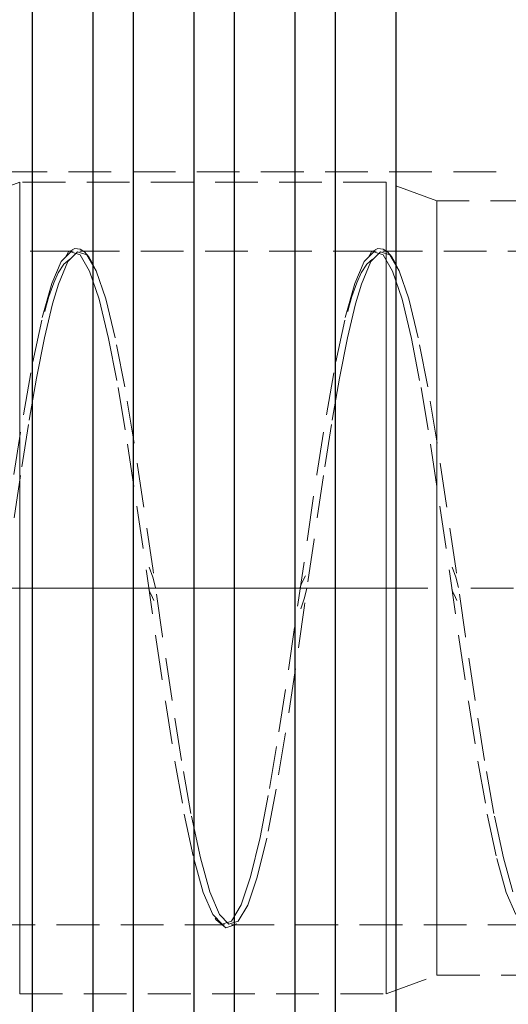
# Model space of a CAD drawing. Extents: x 13 to 827, y 18 to 576.
# Drawn here: x 555 to 596, y 308 to 391 of the extents above; entities that cross this region are included whole.
import ezdxf

# ---------------------------------------------------------------- set-up
doc = ezdxf.new("R2010")
doc.units = 0
doc.header["$MEASUREMENT"] = 0
for name, pattern in [('AI-Linetype-0', [54, 43.200001, -3.6, 3.6, -3.6]), ('AI-Linetype-134', [5.4, 3.6, -1.8]), ('AI-Linetype-135', [5.4, 3.6, -1.8]), ('AI-Linetype-136', [5.4, 3.6, -1.8]), ('AI-Linetype-143', [5.4, 3.6, -1.8]), ('AI-Linetype-144', [5.4, 3.6, -1.8]), ('AI-Linetype-167', [5.4, 3.6, -1.8]), ('AI-Linetype-204', [5.4, 3.6, -1.8]), ('AI-Linetype-205', [5.4, 3.6, -1.8]), ('AI-Linetype-206', [5.4, 3.6, -1.8]), ('AI-Linetype-207', [5.4, 3.6, -1.8]), ('AI-Linetype-208', [5.4, 3.6, -1.8]), ('AI-Linetype-212', [5.4, 3.6, -1.8]), ('AI-Linetype-213', [5.4, 3.6, -1.8]), ('AI-Linetype-218', [5.4, 3.6, -1.8]), ('AI-Linetype-219', [5.4, 3.6, -1.8]), ('AI-Linetype-221', [5.4, 3.6, -1.8]), ('AI-Linetype-224', [5.4, 3.6, -1.8]), ('AI-Linetype-227', [5.4, 3.6, -1.8]), ('AI-Linetype-229', [5.4, 3.6, -1.8]), ('AI-Linetype-230', [5.4, 3.6, -1.8]), ('AI-Linetype-233', [5.4, 3.6, -1.8]), ('AI-Linetype-234', [5.4, 3.6, -1.8]), ('AI-Linetype-235', [5.4, 3.6, -1.8]), ('AI-Linetype-236', [5.4, 3.6, -1.8]), ('AI-Linetype-245', [5.4, 3.6, -1.8]), ('AI-Linetype-246', [5.4, 3.6, -1.8]), ('AI-Linetype-247', [5.4, 3.6, -1.8]), ('AI-Linetype-251', [5.4, 3.6, -1.8]), ('AI-Linetype-252', [5.4, 3.6, -1.8])]:
    doc.linetypes.add(name, pattern=pattern)
doc.layers.add('Ebene 1', color=7, linetype='Continuous', lineweight=0)

msp = doc.modelspace()

# ---------------------------------------------------------------- linework, layer by layer
at = {"layer": 'Ebene 1', "color": 18, "linetype": 'AI-Linetype-167', "lineweight": 18, "true_color": 0x000000}
msp.add_line((621.869, 378.327), (522.656, 378.327), dxfattribs=at)
at = {"layer": 'Ebene 1', "color": 18, "linetype": 'AI-Linetype-208', "lineweight": 18, "true_color": 0x000000}
msp.add_line((554.755, 377.434), (550.472, 375.875), dxfattribs=at)
at = {"layer": 'Ebene 1', "color": 18, "linetype": 'AI-Linetype-205', "lineweight": 18, "true_color": 0x000000}
msp.add_line((585.604, 377.434), (554.755, 377.434), dxfattribs=at)
at = {"layer": 'Ebene 1', "color": 18, "linetype": 'AI-Linetype-207', "lineweight": 18, "true_color": 0x000000}
msp.add_line((589.887, 375.875), (585.603, 377.434), dxfattribs=at)
at = {"layer": 'Ebene 1', "color": 18, "linetype": 'AI-Linetype-213', "lineweight": 18, "true_color": 0x000000}
msp.add_line((619.601, 375.875), (589.887, 375.875), dxfattribs=at)
at = {"layer": 'Ebene 1', "color": 18, "linetype": 'AI-Linetype-245', "lineweight": 18, "true_color": 0x000000}
msp.add_line((559.247, 371.623), (504.231, 371.623), dxfattribs=at)
at = {"layer": 'Ebene 1', "color": 18, "linetype": 'AI-Linetype-246', "lineweight": 18, "true_color": 0x000000}
msp.add_line((584.759, 371.623), (559.82, 371.623), dxfattribs=at)
at = {"layer": 'Ebene 1', "color": 18, "linetype": 'AI-Linetype-247', "lineweight": 18, "true_color": 0x000000}
msp.add_line((610.271, 371.623), (585.332, 371.623), dxfattribs=at)
at = {"layer": 'Ebene 1', "color": 18, "linetype": 'AI-Linetype-0', "lineweight": 18, "true_color": 0x000000}
msp.add_line((643.129, 343.276), (241.176, 343.276), dxfattribs=at)
at = {"layer": 'Ebene 1', "color": 18, "linetype": 'AI-Linetype-252', "lineweight": 18, "true_color": 0x000000}
msp.add_line((547.064, 314.93), (572.003, 314.93), dxfattribs=at)
at = {"layer": 'Ebene 1', "color": 18, "linetype": 'AI-Linetype-251', "lineweight": 18, "true_color": 0x000000}
msp.add_line((572.576, 314.93), (597.515, 314.93), dxfattribs=at)
at = {"layer": 'Ebene 1', "color": 18, "linetype": 'AI-Linetype-206', "lineweight": 18, "true_color": 0x000000}
msp.add_line((585.604, 309.119), (589.888, 310.678), dxfattribs=at)
at = {"layer": 'Ebene 1', "color": 18, "linetype": 'AI-Linetype-212', "lineweight": 18, "true_color": 0x000000}
msp.add_line((589.887, 310.678), (619.601, 310.678), dxfattribs=at)
at = {"layer": 'Ebene 1', "color": 18, "linetype": 'AI-Linetype-204', "lineweight": 18, "true_color": 0x000000}
msp.add_line((554.755, 309.119), (585.604, 309.119), dxfattribs=at)
at = {"layer": 'Ebene 1', "color": 18, "linetype": 'AI-Linetype-135', "lineweight": 18, "true_color": 0x000000}
msp.add_lwpolyline([(554.755, 354.963), (554.755, 357.917), (554.755, 360.743), (554.755, 363.415), (554.755, 365.91), (554.755, 368.206), (554.755, 370.283), (554.755, 372.123), (554.755, 373.709), (554.755, 375.028), (554.755, 376.068), (554.755, 376.819), (554.755, 377.276), (554.755, 377.434), (554.755, 377.292), (554.755, 376.851), (554.755, 376.115), (554.755, 375.09), (554.755, 373.786), (554.755, 372.213), (554.755, 370.387), (554.755, 368.322), (554.755, 366.037), (554.755, 363.552), (554.755, 360.889), (554.755, 358.07), (554.755, 355.123), (554.755, 352.07), (554.755, 348.941), (554.755, 345.762), (554.755, 342.561), (554.755, 339.366), (554.755, 336.206), (554.755, 333.108), (554.755, 330.099), (554.755, 327.206), (554.755, 324.454), (554.755, 321.868), (554.755, 319.469), (554.755, 317.28), (554.755, 315.32), (554.755, 313.605), (554.755, 312.151), (554.755, 310.97), (554.755, 310.073), (554.755, 309.469), (554.755, 309.161), (554.755, 309.119), (554.755, 309.153), (554.755, 309.445), (554.755, 310.034), (554.755, 310.915), (554.755, 312.081), (554.755, 313.521), (554.755, 315.222), (554.755, 317.17), (554.755, 319.348), (554.755, 321.735), (554.755, 324.312), (554.755, 327.056), (554.755, 329.942), (554.755, 332.946), (554.755, 336.04), (554.755, 339.197), (554.755, 342.391), (554.755, 345.592), (554.755, 348.773), (554.755, 351.906), (554.755, 354.963)], dxfattribs=at)
at = {"layer": 'Ebene 1', "color": 18, "linetype": 'AI-Linetype-134', "lineweight": 18, "true_color": 0x000000}
msp.add_lwpolyline([(585.604, 354.963), (585.604, 357.917), (585.604, 360.743), (585.604, 363.415), (585.604, 365.91), (585.604, 368.206), (585.604, 370.283), (585.604, 372.123), (585.604, 373.709), (585.604, 375.028), (585.604, 376.068), (585.604, 376.819), (585.604, 377.276), (585.604, 377.434), (585.604, 377.292), (585.604, 376.851), (585.604, 376.115), (585.604, 375.09), (585.604, 373.786), (585.604, 372.213), (585.604, 370.387), (585.604, 368.322), (585.604, 366.037), (585.604, 363.552), (585.604, 360.889), (585.604, 358.07), (585.604, 355.123), (585.604, 352.07), (585.604, 348.941), (585.604, 345.762), (585.604, 342.561), (585.604, 339.366), (585.604, 336.206), (585.604, 333.108), (585.604, 330.099), (585.604, 327.206), (585.604, 324.454), (585.604, 321.868), (585.604, 319.469), (585.604, 317.28), (585.604, 315.32), (585.604, 313.605), (585.604, 312.151), (585.604, 310.97), (585.604, 310.073), (585.604, 309.469), (585.604, 309.161), (585.604, 309.119), (585.604, 309.153), (585.604, 309.445), (585.604, 310.034), (585.604, 310.915), (585.604, 312.081), (585.604, 313.521), (585.604, 315.222), (585.604, 317.17), (585.604, 319.348), (585.604, 321.735), (585.604, 324.312), (585.604, 327.056), (585.604, 329.942), (585.604, 332.946), (585.604, 336.04), (585.604, 339.197), (585.604, 342.391), (585.604, 345.592), (585.604, 348.773), (585.604, 351.906), (585.604, 354.963)], dxfattribs=at)
at = {"layer": 'Ebene 1', "color": 18, "linetype": 'AI-Linetype-136', "lineweight": 18, "true_color": 0x000000}
msp.add_lwpolyline([(589.887, 354.341), (589.887, 357.249), (589.887, 360.026), (589.887, 362.647), (589.887, 365.087), (589.887, 367.324), (589.887, 369.335), (589.887, 371.104), (589.887, 372.613), (589.887, 373.848), (589.887, 374.797), (589.887, 375.452), (589.887, 375.807), (589.887, 375.875), (589.887, 375.858), (589.887, 375.605), (589.887, 375.05), (589.887, 374.198), (589.887, 373.058), (589.887, 371.639), (589.887, 369.956), (589.887, 368.024), (589.887, 365.86), (589.887, 363.486), (589.887, 360.923), (589.887, 358.195), (589.887, 355.328), (589.887, 352.349), (589.887, 349.284), (589.887, 346.164), (589.887, 343.017), (589.887, 339.872), (589.887, 336.759), (589.887, 333.706), (589.887, 330.743), (589.887, 327.898), (589.887, 325.195), (589.887, 322.662), (589.887, 320.321), (589.887, 318.194), (589.887, 316.302), (589.887, 314.661), (589.887, 313.288), (589.887, 312.194), (589.887, 311.391), (589.887, 310.885), (589.887, 310.682), (589.887, 310.678), (589.887, 310.784), (589.887, 311.188), (589.887, 311.892), (589.887, 312.89), (589.887, 314.171), (589.887, 315.723), (589.887, 317.533), (589.887, 319.583), (589.887, 321.855), (589.887, 324.327), (589.887, 326.975), (589.887, 329.776), (589.887, 332.702), (589.887, 335.728), (589.887, 338.824), (589.887, 341.961), (589.887, 345.111), (589.887, 348.244), (589.887, 351.33), (589.887, 354.341)], dxfattribs=at)
at = {"layer": 'Ebene 1', "color": 18, "linetype": 'AI-Linetype-144', "lineweight": 18, "true_color": 0x000000}
msp.add_lwpolyline([(596.284, 317.683), (595.487, 320.552), (594.689, 324.295), (593.892, 328.767), (593.095, 333.796), (592.298, 339.19), (591.5, 344.741), (590.703, 350.235), (589.906, 355.463), (589.109, 360.221), (588.311, 364.329), (587.514, 367.628), (586.717, 369.99), (585.92, 371.327), (585.122, 371.585), (584.325, 370.755), (583.528, 368.87), (583.034, 367.197), (582.356, 364.35), (581.688, 360.943), (581.011, 357.033), (580.339, 352.757), (579.542, 347.363), (578.744, 341.812), (577.947, 336.317), (577.15, 331.09), (576.353, 326.331), (575.555, 322.224), (574.758, 318.925), (573.961, 316.562), (573.164, 315.226), (572.366, 314.968), (571.569, 315.797), (570.772, 317.683), (569.975, 320.552), (569.178, 324.295), (568.38, 328.767), (567.583, 333.796), (566.786, 339.19), (565.989, 344.741), (565.191, 350.235), (564.394, 355.463), (563.597, 360.221), (562.8, 364.329), (562.002, 367.628), (561.205, 369.99), (560.408, 371.327), (559.611, 371.585), (558.813, 370.755), (558.016, 368.87), (557.523, 367.197), (556.844, 364.35), (556.176, 360.943), (555.499, 357.033), (554.827, 352.757), (554.03, 347.363)], dxfattribs=at)
at = {"layer": 'Ebene 1', "color": 18, "linetype": 'AI-Linetype-143', "lineweight": 18, "true_color": 0x000000}
msp.add_lwpolyline([(554.266, 352.832), (555.063, 357.855), (555.86, 362.317), (556.658, 366.048), (557.455, 368.904), (558.252, 370.774), (559.049, 371.589), (559.847, 371.315), (560.644, 369.963), (561.441, 367.586), (562.238, 364.275), (563.036, 360.156), (563.833, 355.389), (564.63, 350.157), (565.427, 344.66), (566.225, 339.11), (567.022, 333.72), (567.819, 328.697), (568.616, 324.234), (569.413, 320.504), (570.211, 317.648), (571.008, 315.777), (571.805, 314.963), (572.602, 315.237), (573.4, 316.589), (574.197, 318.966), (574.994, 322.277), (575.791, 326.395), (576.589, 331.162), (577.386, 336.395), (578.183, 341.892), (578.98, 347.442), (579.778, 352.832), (580.575, 357.855), (581.372, 362.317), (582.169, 366.048), (582.967, 368.904), (583.764, 370.774), (584.561, 371.589), (585.358, 371.315), (586.156, 369.963), (586.953, 367.586), (587.75, 364.275), (588.547, 360.156), (589.345, 355.389), (590.142, 350.157), (590.939, 344.66), (591.736, 339.11), (592.534, 333.72), (593.331, 328.697), (594.128, 324.234), (594.925, 320.504), (595.723, 317.648), (596.52, 315.777)], dxfattribs=at)
at = {"layer": 'Ebene 1', "color": 18, "linetype": 'AI-Linetype-219', "lineweight": 18, "true_color": 0x000000}
msp.add_lwpolyline([(561.018, 370.307), (560.799, 370.763), (560.565, 371.157), (560.207, 371.567), (559.847, 371.807), (559.396, 371.873), (558.875, 371.59), (558.591, 371.082)], dxfattribs=at)
at = {"layer": 'Ebene 1', "color": 18, "linetype": 'AI-Linetype-218', "lineweight": 18, "true_color": 0x000000}
msp.add_lwpolyline([(586.53, 370.307), (586.311, 370.763), (586.077, 371.157), (585.719, 371.567), (585.359, 371.807), (584.908, 371.873), (584.387, 371.59), (584.103, 371.082)], dxfattribs=at)
at = {"layer": 'Ebene 1', "color": 18, "linetype": 'AI-Linetype-234', "lineweight": 18, "true_color": 0x000000}
msp.add_lwpolyline([(558.964, 370.953), (558.48, 370.532), (557.996, 369.802), (557.62, 368.98), (557.201, 367.815), (556.93, 366.808), (556.873, 366.562)], dxfattribs=at)
at = {"layer": 'Ebene 1', "color": 18, "linetype": 'AI-Linetype-233', "lineweight": 18, "true_color": 0x000000}
msp.add_lwpolyline([(584.476, 370.953), (583.992, 370.532), (583.508, 369.802), (583.131, 368.98), (582.713, 367.815), (582.442, 366.808), (582.385, 366.562)], dxfattribs=at)
at = {"layer": 'Ebene 1', "color": 18, "linetype": 'AI-Linetype-230', "lineweight": 18, "true_color": 0x000000}
msp.add_lwpolyline([(566.191, 343.317), (565.955, 344.176), (565.664, 345.029)], dxfattribs=at)
at = {"layer": 'Ebene 1', "color": 18, "linetype": 'AI-Linetype-229', "lineweight": 18, "true_color": 0x000000}
msp.add_lwpolyline([(591.702, 343.317), (591.466, 344.176), (591.175, 345.029)], dxfattribs=at)
at = {"layer": 'Ebene 1', "color": 18, "linetype": 'AI-Linetype-227', "lineweight": 18, "true_color": 0x000000}
msp.add_lwpolyline([(578.813, 344.314), (578.571, 343.816), (578.455, 343.566), (578.385, 343.312)], dxfattribs=at)
at = {"layer": 'Ebene 1', "color": 18, "linetype": 'AI-Linetype-236', "lineweight": 18, "true_color": 0x000000}
msp.add_lwpolyline([(565.629, 343.24), (565.699, 342.986), (565.815, 342.736), (566.057, 342.238)], dxfattribs=at)
at = {"layer": 'Ebene 1', "color": 18, "linetype": 'AI-Linetype-224', "lineweight": 18, "true_color": 0x000000}
msp.add_lwpolyline([(578.42, 341.523), (578.711, 342.375), (578.947, 343.235)], dxfattribs=at)
at = {"layer": 'Ebene 1', "color": 18, "linetype": 'AI-Linetype-235', "lineweight": 18, "true_color": 0x000000}
msp.add_lwpolyline([(591.141, 343.24), (591.211, 342.986), (591.327, 342.736), (591.569, 342.238)], dxfattribs=at)
at = {"layer": 'Ebene 1', "color": 18, "linetype": 'AI-Linetype-221', "lineweight": 18, "true_color": 0x000000}
msp.add_lwpolyline([(571.224, 315.492), (571.306, 315.325), (572.123, 314.666), (572.941, 314.938), (572.993, 315.018)], dxfattribs=at)
at = {"layer": 'Ebene 1', "color": 18, "lineweight": 25, "true_color": 0x000000}
for points in [[(555.822, 283.961), (555.822, 283.961), (555.822, 284.112), (555.822, 284.112), (555.822, 284.112), (555.822, 284.565), (555.822, 284.565), (555.822, 284.565), (555.822, 285.317), (555.822, 285.317), (555.822, 285.317), (555.822, 286.364), (555.822, 286.364), (555.822, 286.364), (555.822, 287.701), (555.822, 287.701), (555.822, 287.701), (555.822, 289.321), (555.822, 289.321), (555.822, 289.321), (555.822, 291.217), (555.822, 291.217), (555.822, 291.217), (555.822, 293.377), (555.822, 293.377), (555.822, 293.377), (555.822, 295.792), (555.822, 295.792), (555.822, 295.792), (555.822, 298.449), (555.822, 298.449), (555.822, 298.449), (555.822, 301.334), (555.822, 301.334), (555.822, 301.334), (555.822, 304.433), (555.822, 304.433), (555.822, 304.433), (555.822, 307.73), (555.822, 307.73), (555.822, 307.73), (555.822, 311.208), (555.822, 311.208), (555.822, 311.208), (555.822, 314.849), (555.822, 314.849), (555.822, 314.849), (555.822, 318.636), (555.822, 318.636), (555.822, 318.636), (555.822, 322.548), (555.822, 322.548), (555.822, 322.548), (555.822, 326.565), (555.822, 326.565), (555.822, 326.565), (555.822, 330.668), (555.822, 330.668), (555.822, 330.668), (555.822, 334.835), (555.822, 334.835), (555.822, 334.835), (555.822, 339.045), (555.822, 339.045), (555.822, 339.045), (555.822, 343.276), (555.822, 343.276), (555.822, 343.276), (555.822, 347.508), (555.822, 347.508), (555.822, 347.508), (555.822, 351.717), (555.822, 351.717), (555.822, 351.717), (555.822, 355.884), (555.822, 355.884), (555.822, 355.884), (555.822, 359.987), (555.822, 359.987), (555.822, 359.987), (555.822, 364.004), (555.822, 364.004), (555.822, 364.004), (555.822, 367.916), (555.822, 367.916), (555.822, 367.916), (555.822, 371.703), (555.822, 371.703), (555.822, 371.703), (555.822, 375.344), (555.822, 375.344), (555.822, 375.344), (555.822, 378.822), (555.822, 378.822), (555.822, 378.822), (555.822, 382.119), (555.822, 382.119), (555.822, 382.119), (555.822, 385.218), (555.822, 385.218), (555.822, 385.218), (555.822, 388.103), (555.822, 388.103), (555.822, 388.103), (555.822, 390.76), (555.822, 390.76), (555.822, 390.76), (555.822, 393.175), (555.822, 393.175), (555.822, 393.175), (555.822, 395.336), (555.822, 395.336), (555.822, 395.336), (555.822, 397.231), (555.822, 397.231), (555.822, 397.231), (555.822, 398.851), (555.822, 398.851), (555.822, 398.851), (555.822, 400.188), (555.822, 400.188), (555.822, 400.188), (555.822, 401.235), (555.822, 401.235), (555.822, 401.235), (555.822, 401.987), (555.822, 401.987), (555.822, 401.987), (555.822, 402.44), (555.822, 402.44), (555.822, 402.44), (555.822, 402.591), (555.822, 402.591)], [(560.924, 402.591), (560.924, 402.591), (560.924, 402.44), (560.924, 402.44), (560.924, 402.44), (560.924, 401.987), (560.924, 401.987), (560.924, 401.987), (560.924, 401.235), (560.924, 401.235), (560.924, 401.235), (560.924, 400.188), (560.924, 400.188), (560.924, 400.188), (560.924, 398.851), (560.924, 398.851), (560.924, 398.851), (560.924, 397.231), (560.924, 397.231), (560.924, 397.231), (560.924, 395.336), (560.924, 395.336), (560.924, 395.336), (560.924, 393.175), (560.924, 393.175), (560.924, 393.175), (560.924, 390.76), (560.924, 390.76), (560.924, 390.76), (560.924, 388.103), (560.924, 388.103), (560.924, 388.103), (560.924, 385.218), (560.924, 385.218), (560.924, 385.218), (560.924, 382.119), (560.924, 382.119), (560.924, 382.119), (560.924, 378.822), (560.924, 378.822), (560.924, 378.822), (560.924, 375.344), (560.924, 375.344), (560.924, 375.344), (560.924, 371.703), (560.924, 371.703), (560.924, 371.703), (560.924, 367.916), (560.924, 367.916), (560.924, 367.916), (560.924, 364.004), (560.924, 364.004), (560.924, 364.004), (560.924, 359.987), (560.924, 359.987), (560.924, 359.987), (560.924, 355.884), (560.924, 355.884), (560.924, 355.884), (560.924, 351.717), (560.924, 351.717), (560.924, 351.717), (560.924, 347.508), (560.924, 347.508), (560.924, 347.508), (560.924, 343.276), (560.924, 343.276), (560.924, 343.276), (560.924, 339.045), (560.924, 339.045), (560.924, 339.045), (560.924, 334.835), (560.924, 334.835), (560.924, 334.835), (560.924, 330.668), (560.924, 330.668), (560.924, 330.668), (560.924, 326.565), (560.924, 326.565), (560.924, 326.565), (560.924, 322.548), (560.924, 322.548), (560.924, 322.548), (560.924, 318.636), (560.924, 318.636), (560.924, 318.636), (560.924, 314.849), (560.924, 314.849), (560.924, 314.849), (560.924, 311.208), (560.924, 311.208), (560.924, 311.208), (560.924, 307.73), (560.924, 307.73), (560.924, 307.73), (560.924, 304.433), (560.924, 304.433), (560.924, 304.433), (560.924, 301.334), (560.924, 301.334), (560.924, 301.334), (560.924, 298.449), (560.924, 298.449), (560.924, 298.449), (560.924, 295.792), (560.924, 295.792), (560.924, 295.792), (560.924, 293.377), (560.924, 293.377), (560.924, 293.377), (560.924, 291.217), (560.924, 291.217), (560.924, 291.217), (560.924, 289.321), (560.924, 289.321), (560.924, 289.321), (560.924, 287.701), (560.924, 287.701), (560.924, 287.701), (560.924, 286.364), (560.924, 286.364), (560.924, 286.364), (560.924, 285.317), (560.924, 285.317), (560.924, 285.317), (560.924, 284.565), (560.924, 284.565), (560.924, 284.565), (560.924, 284.112), (560.924, 284.112), (560.924, 284.112), (560.924, 283.961), (560.924, 283.961)], [(564.326, 283.961), (564.326, 283.961), (564.326, 284.112), (564.326, 284.112), (564.326, 284.112), (564.326, 284.565), (564.326, 284.565), (564.326, 284.565), (564.326, 285.317), (564.326, 285.317), (564.326, 285.317), (564.326, 286.364), (564.326, 286.364), (564.326, 286.364), (564.326, 287.701), (564.326, 287.701), (564.326, 287.701), (564.326, 289.321), (564.326, 289.321), (564.326, 289.321), (564.326, 291.217), (564.326, 291.217), (564.326, 291.217), (564.326, 293.377), (564.326, 293.377), (564.326, 293.377), (564.326, 295.792), (564.326, 295.792), (564.326, 295.792), (564.326, 298.449), (564.326, 298.449), (564.326, 298.449), (564.326, 301.334), (564.326, 301.334), (564.326, 301.334), (564.326, 304.433), (564.326, 304.433), (564.326, 304.433), (564.326, 307.73), (564.326, 307.73), (564.326, 307.73), (564.326, 311.208), (564.326, 311.208), (564.326, 311.208), (564.326, 314.849), (564.326, 314.849), (564.326, 314.849), (564.326, 318.636), (564.326, 318.636), (564.326, 318.636), (564.326, 322.548), (564.326, 322.548), (564.326, 322.548), (564.326, 326.565), (564.326, 326.565), (564.326, 326.565), (564.326, 330.668), (564.326, 330.668), (564.326, 330.668), (564.326, 334.835), (564.326, 334.835), (564.326, 334.835), (564.326, 339.045), (564.326, 339.045), (564.326, 339.045), (564.326, 343.276), (564.326, 343.276), (564.326, 343.276), (564.326, 347.508), (564.326, 347.508), (564.326, 347.508), (564.326, 351.717), (564.326, 351.717), (564.326, 351.717), (564.326, 355.884), (564.326, 355.884), (564.326, 355.884), (564.326, 359.987), (564.326, 359.987), (564.326, 359.987), (564.326, 364.004), (564.326, 364.004), (564.326, 364.004), (564.326, 367.916), (564.326, 367.916), (564.326, 367.916), (564.326, 371.703), (564.326, 371.703), (564.326, 371.703), (564.326, 375.344), (564.326, 375.344), (564.326, 375.344), (564.326, 378.822), (564.326, 378.822), (564.326, 378.822), (564.326, 382.119), (564.326, 382.119), (564.326, 382.119), (564.326, 385.218), (564.326, 385.218), (564.326, 385.218), (564.326, 388.103), (564.326, 388.103), (564.326, 388.103), (564.326, 390.76), (564.326, 390.76), (564.326, 390.76), (564.326, 393.175), (564.326, 393.175), (564.326, 393.175), (564.326, 395.336), (564.326, 395.336), (564.326, 395.336), (564.326, 397.231), (564.326, 397.231), (564.326, 397.231), (564.326, 398.851), (564.326, 398.851), (564.326, 398.851), (564.326, 400.188), (564.326, 400.188), (564.326, 400.188), (564.326, 401.235), (564.326, 401.235), (564.326, 401.235), (564.326, 401.987), (564.326, 401.987), (564.326, 401.987), (564.326, 402.44), (564.326, 402.44), (564.326, 402.44), (564.326, 402.591), (564.326, 402.591)], [(569.428, 402.591), (569.428, 402.591), (569.428, 402.44), (569.428, 402.44), (569.428, 402.44), (569.428, 401.987), (569.428, 401.987), (569.428, 401.987), (569.428, 401.235), (569.428, 401.235), (569.428, 401.235), (569.428, 400.188), (569.428, 400.188), (569.428, 400.188), (569.428, 398.851), (569.428, 398.851), (569.428, 398.851), (569.428, 397.231), (569.428, 397.231), (569.428, 397.231), (569.428, 395.336), (569.428, 395.336), (569.428, 395.336), (569.428, 393.175), (569.428, 393.175), (569.428, 393.175), (569.428, 390.76), (569.428, 390.76), (569.428, 390.76), (569.428, 388.103), (569.428, 388.103), (569.428, 388.103), (569.428, 385.218), (569.428, 385.218), (569.428, 385.218), (569.428, 382.119), (569.428, 382.119), (569.428, 382.119), (569.428, 378.822), (569.428, 378.822), (569.428, 378.822), (569.428, 375.344), (569.428, 375.344), (569.428, 375.344), (569.428, 371.703), (569.428, 371.703), (569.428, 371.703), (569.428, 367.916), (569.428, 367.916), (569.428, 367.916), (569.428, 364.004), (569.428, 364.004), (569.428, 364.004), (569.428, 359.987), (569.428, 359.987), (569.428, 359.987), (569.428, 355.884), (569.428, 355.884), (569.428, 355.884), (569.428, 351.717), (569.428, 351.717), (569.428, 351.717), (569.428, 347.508), (569.428, 347.508), (569.428, 347.508), (569.428, 343.276), (569.428, 343.276), (569.428, 343.276), (569.428, 339.045), (569.428, 339.045), (569.428, 339.045), (569.428, 334.835), (569.428, 334.835), (569.428, 334.835), (569.428, 330.668), (569.428, 330.668), (569.428, 330.668), (569.428, 326.565), (569.428, 326.565), (569.428, 326.565), (569.428, 322.548), (569.428, 322.548), (569.428, 322.548), (569.428, 318.636), (569.428, 318.636), (569.428, 318.636), (569.428, 314.849), (569.428, 314.849), (569.428, 314.849), (569.428, 311.208), (569.428, 311.208), (569.428, 311.208), (569.428, 307.73), (569.428, 307.73), (569.428, 307.73), (569.428, 304.433), (569.428, 304.433), (569.428, 304.433), (569.428, 301.334), (569.428, 301.334), (569.428, 301.334), (569.428, 298.449), (569.428, 298.449), (569.428, 298.449), (569.428, 295.792), (569.428, 295.792), (569.428, 295.792), (569.428, 293.377), (569.428, 293.377), (569.428, 293.377), (569.428, 291.217), (569.428, 291.217), (569.428, 291.217), (569.428, 289.321), (569.428, 289.321), (569.428, 289.321), (569.428, 287.701), (569.428, 287.701), (569.428, 287.701), (569.428, 286.364), (569.428, 286.364), (569.428, 286.364), (569.428, 285.317), (569.428, 285.317), (569.428, 285.317), (569.428, 284.565), (569.428, 284.565), (569.428, 284.565), (569.428, 284.112), (569.428, 284.112), (569.428, 284.112), (569.428, 283.961), (569.428, 283.961)], [(572.83, 283.961), (572.83, 283.961), (572.83, 284.112), (572.83, 284.112), (572.83, 284.112), (572.83, 284.565), (572.83, 284.565), (572.83, 284.565), (572.83, 285.317), (572.83, 285.317), (572.83, 285.317), (572.83, 286.364), (572.83, 286.364), (572.83, 286.364), (572.83, 287.701), (572.83, 287.701), (572.83, 287.701), (572.83, 289.321), (572.83, 289.321), (572.83, 289.321), (572.83, 291.217), (572.83, 291.217), (572.83, 291.217), (572.83, 293.377), (572.83, 293.377), (572.83, 293.377), (572.83, 295.792), (572.83, 295.792), (572.83, 295.792), (572.83, 298.449), (572.83, 298.449), (572.83, 298.449), (572.83, 301.334), (572.83, 301.334), (572.83, 301.334), (572.83, 304.433), (572.83, 304.433), (572.83, 304.433), (572.83, 307.73), (572.83, 307.73), (572.83, 307.73), (572.83, 311.208), (572.83, 311.208), (572.83, 311.208), (572.83, 314.849), (572.83, 314.849), (572.83, 314.849), (572.83, 318.636), (572.83, 318.636), (572.83, 318.636), (572.83, 322.548), (572.83, 322.548), (572.83, 322.548), (572.83, 326.565), (572.83, 326.565), (572.83, 326.565), (572.83, 330.668), (572.83, 330.668), (572.83, 330.668), (572.83, 334.835), (572.83, 334.835), (572.83, 334.835), (572.83, 339.045), (572.83, 339.045), (572.83, 339.045), (572.83, 343.276), (572.83, 343.276), (572.83, 343.276), (572.83, 347.508), (572.83, 347.508), (572.83, 347.508), (572.83, 351.717), (572.83, 351.717), (572.83, 351.717), (572.83, 355.884), (572.83, 355.884), (572.83, 355.884), (572.83, 359.987), (572.83, 359.987), (572.83, 359.987), (572.83, 364.004), (572.83, 364.004), (572.83, 364.004), (572.83, 367.916), (572.83, 367.916), (572.83, 367.916), (572.83, 371.703), (572.83, 371.703), (572.83, 371.703), (572.83, 375.344), (572.83, 375.344), (572.83, 375.344), (572.83, 378.822), (572.83, 378.822), (572.83, 378.822), (572.83, 382.119), (572.83, 382.119), (572.83, 382.119), (572.83, 385.218), (572.83, 385.218), (572.83, 385.218), (572.83, 388.103), (572.83, 388.103), (572.83, 388.103), (572.83, 390.76), (572.83, 390.76), (572.83, 390.76), (572.83, 393.175), (572.83, 393.175), (572.83, 393.175), (572.83, 395.336), (572.83, 395.336), (572.83, 395.336), (572.83, 397.231), (572.83, 397.231), (572.83, 397.231), (572.83, 398.851), (572.83, 398.851), (572.83, 398.851), (572.83, 400.188), (572.83, 400.188), (572.83, 400.188), (572.83, 401.235), (572.83, 401.235), (572.83, 401.235), (572.83, 401.987), (572.83, 401.987), (572.83, 401.987), (572.83, 402.44), (572.83, 402.44), (572.83, 402.44), (572.83, 402.591), (572.83, 402.591)], [(577.932, 402.591), (577.932, 402.591), (577.932, 402.44), (577.932, 402.44), (577.932, 402.44), (577.932, 401.987), (577.932, 401.987), (577.932, 401.987), (577.932, 401.235), (577.932, 401.235), (577.932, 401.235), (577.932, 400.188), (577.932, 400.188), (577.932, 400.188), (577.932, 398.851), (577.932, 398.851), (577.932, 398.851), (577.932, 397.231), (577.932, 397.231), (577.932, 397.231), (577.932, 395.336), (577.932, 395.336), (577.932, 395.336), (577.932, 393.175), (577.932, 393.175), (577.932, 393.175), (577.932, 390.76), (577.932, 390.76), (577.932, 390.76), (577.932, 388.103), (577.932, 388.103), (577.932, 388.103), (577.932, 385.218), (577.932, 385.218), (577.932, 385.218), (577.932, 382.119), (577.932, 382.119), (577.932, 382.119), (577.932, 378.822), (577.932, 378.822), (577.932, 378.822), (577.932, 375.344), (577.932, 375.344), (577.932, 375.344), (577.932, 371.703), (577.932, 371.703), (577.932, 371.703), (577.932, 367.916), (577.932, 367.916), (577.932, 367.916), (577.932, 364.004), (577.932, 364.004), (577.932, 364.004), (577.932, 359.987), (577.932, 359.987), (577.932, 359.987), (577.932, 355.884), (577.932, 355.884), (577.932, 355.884), (577.932, 351.717), (577.932, 351.717), (577.932, 351.717), (577.932, 347.508), (577.932, 347.508), (577.932, 347.508), (577.932, 343.276), (577.932, 343.276), (577.932, 343.276), (577.932, 339.045), (577.932, 339.045), (577.932, 339.045), (577.932, 334.835), (577.932, 334.835), (577.932, 334.835), (577.932, 330.668), (577.932, 330.668), (577.932, 330.668), (577.932, 326.565), (577.932, 326.565), (577.932, 326.565), (577.932, 322.548), (577.932, 322.548), (577.932, 322.548), (577.932, 318.636), (577.932, 318.636), (577.932, 318.636), (577.932, 314.849), (577.932, 314.849), (577.932, 314.849), (577.932, 311.208), (577.932, 311.208), (577.932, 311.208), (577.932, 307.73), (577.932, 307.73), (577.932, 307.73), (577.932, 304.433), (577.932, 304.433), (577.932, 304.433), (577.932, 301.334), (577.932, 301.334), (577.932, 301.334), (577.932, 298.449), (577.932, 298.449), (577.932, 298.449), (577.932, 295.792), (577.932, 295.792), (577.932, 295.792), (577.932, 293.377), (577.932, 293.377), (577.932, 293.377), (577.932, 291.217), (577.932, 291.217), (577.932, 291.217), (577.932, 289.321), (577.932, 289.321), (577.932, 289.321), (577.932, 287.701), (577.932, 287.701), (577.932, 287.701), (577.932, 286.364), (577.932, 286.364), (577.932, 286.364), (577.932, 285.317), (577.932, 285.317), (577.932, 285.317), (577.932, 284.565), (577.932, 284.565), (577.932, 284.565), (577.932, 284.112), (577.932, 284.112), (577.932, 284.112), (577.932, 283.961), (577.932, 283.961)], [(581.334, 283.961), (581.334, 283.961), (581.334, 284.112), (581.334, 284.112), (581.334, 284.112), (581.334, 284.565), (581.334, 284.565), (581.334, 284.565), (581.334, 285.317), (581.334, 285.317), (581.334, 285.317), (581.334, 286.364), (581.334, 286.364), (581.334, 286.364), (581.334, 287.701), (581.334, 287.701), (581.334, 287.701), (581.334, 289.321), (581.334, 289.321), (581.334, 289.321), (581.334, 291.217), (581.334, 291.217), (581.334, 291.217), (581.334, 293.377), (581.334, 293.377), (581.334, 293.377), (581.334, 295.792), (581.334, 295.792), (581.334, 295.792), (581.334, 298.449), (581.334, 298.449), (581.334, 298.449), (581.334, 301.334), (581.334, 301.334), (581.334, 301.334), (581.334, 304.433), (581.334, 304.433), (581.334, 304.433), (581.334, 307.73), (581.334, 307.73), (581.334, 307.73), (581.334, 311.208), (581.334, 311.208), (581.334, 311.208), (581.334, 314.849), (581.334, 314.849), (581.334, 314.849), (581.334, 318.636), (581.334, 318.636), (581.334, 318.636), (581.334, 322.548), (581.334, 322.548), (581.334, 322.548), (581.334, 326.565), (581.334, 326.565), (581.334, 326.565), (581.334, 330.668), (581.334, 330.668), (581.334, 330.668), (581.334, 334.835), (581.334, 334.835), (581.334, 334.835), (581.334, 339.045), (581.334, 339.045), (581.334, 339.045), (581.334, 343.276), (581.334, 343.276), (581.334, 343.276), (581.334, 347.508), (581.334, 347.508), (581.334, 347.508), (581.334, 351.717), (581.334, 351.717), (581.334, 351.717), (581.334, 355.884), (581.334, 355.884), (581.334, 355.884), (581.334, 359.987), (581.334, 359.987), (581.334, 359.987), (581.334, 364.004), (581.334, 364.004), (581.334, 364.004), (581.334, 367.916), (581.334, 367.916), (581.334, 367.916), (581.334, 371.703), (581.334, 371.703), (581.334, 371.703), (581.334, 375.344), (581.334, 375.344), (581.334, 375.344), (581.334, 378.822), (581.334, 378.822), (581.334, 378.822), (581.334, 382.119), (581.334, 382.119), (581.334, 382.119), (581.334, 385.218), (581.334, 385.218), (581.334, 385.218), (581.334, 388.103), (581.334, 388.103), (581.334, 388.103), (581.334, 390.76), (581.334, 390.76), (581.334, 390.76), (581.334, 393.175), (581.334, 393.175), (581.334, 393.175), (581.334, 395.336), (581.334, 395.336), (581.334, 395.336), (581.334, 397.231), (581.334, 397.231), (581.334, 397.231), (581.334, 398.851), (581.334, 398.851), (581.334, 398.851), (581.334, 400.188), (581.334, 400.188), (581.334, 400.188), (581.334, 401.235), (581.334, 401.235), (581.334, 401.235), (581.334, 401.987), (581.334, 401.987), (581.334, 401.987), (581.334, 402.44), (581.334, 402.44), (581.334, 402.44), (581.334, 402.591), (581.334, 402.591)], [(586.436, 402.591), (586.436, 402.591), (586.436, 402.44), (586.436, 402.44), (586.436, 402.44), (586.436, 401.987), (586.436, 401.987), (586.436, 401.987), (586.436, 401.235), (586.436, 401.235), (586.436, 401.235), (586.436, 400.188), (586.436, 400.188), (586.436, 400.188), (586.436, 398.851), (586.436, 398.851), (586.436, 398.851), (586.436, 397.231), (586.436, 397.231), (586.436, 397.231), (586.436, 395.336), (586.436, 395.336), (586.436, 395.336), (586.436, 393.175), (586.436, 393.175), (586.436, 393.175), (586.436, 390.76), (586.436, 390.76), (586.436, 390.76), (586.436, 388.103), (586.436, 388.103), (586.436, 388.103), (586.436, 385.218), (586.436, 385.218), (586.436, 385.218), (586.436, 382.119), (586.436, 382.119), (586.436, 382.119), (586.436, 378.822), (586.436, 378.822), (586.436, 378.822), (586.436, 375.344), (586.436, 375.344), (586.436, 375.344), (586.436, 371.703), (586.436, 371.703), (586.436, 371.703), (586.436, 367.916), (586.436, 367.916), (586.436, 367.916), (586.436, 364.004), (586.436, 364.004), (586.436, 364.004), (586.436, 359.987), (586.436, 359.987), (586.436, 359.987), (586.436, 355.884), (586.436, 355.884), (586.436, 355.884), (586.436, 351.717), (586.436, 351.717), (586.436, 351.717), (586.436, 347.508), (586.436, 347.508), (586.436, 347.508), (586.436, 343.276), (586.436, 343.276), (586.436, 343.276), (586.436, 339.045), (586.436, 339.045), (586.436, 339.045), (586.436, 334.835), (586.436, 334.835), (586.436, 334.835), (586.436, 330.668), (586.436, 330.668), (586.436, 330.668), (586.436, 326.565), (586.436, 326.565), (586.436, 326.565), (586.436, 322.548), (586.436, 322.548), (586.436, 322.548), (586.436, 318.636), (586.436, 318.636), (586.436, 318.636), (586.436, 314.849), (586.436, 314.849), (586.436, 314.849), (586.436, 311.208), (586.436, 311.208), (586.436, 311.208), (586.436, 307.73), (586.436, 307.73), (586.436, 307.73), (586.436, 304.433), (586.436, 304.433), (586.436, 304.433), (586.436, 301.334), (586.436, 301.334), (586.436, 301.334), (586.436, 298.449), (586.436, 298.449), (586.436, 298.449), (586.436, 295.792), (586.436, 295.792), (586.436, 295.792), (586.436, 293.377), (586.436, 293.377), (586.436, 293.377), (586.436, 291.217), (586.436, 291.217), (586.436, 291.217), (586.436, 289.321), (586.436, 289.321), (586.436, 289.321), (586.436, 287.701), (586.436, 287.701), (586.436, 287.701), (586.436, 286.364), (586.436, 286.364), (586.436, 286.364), (586.436, 285.317), (586.436, 285.317), (586.436, 285.317), (586.436, 284.565), (586.436, 284.565), (586.436, 284.565), (586.436, 284.112), (586.436, 284.112), (586.436, 284.112), (586.436, 283.961), (586.436, 283.961)]]:
    msp.add_open_spline(points, degree=3, knots=[0, 0, 0, 0, 1, 1, 1, 2, 2, 2, 3, 3, 3, 4, 4, 4, 5, 5, 5, 6, 6, 6, 7, 7, 7, 8, 8, 8, 9, 9, 9, 10, 10, 10, 11, 11, 11, 12, 12, 12, 13, 13, 13, 14, 14, 14, 15, 15, 15, 16, 16, 16, 17, 17, 17, 18, 18, 18, 19, 19, 19, 20, 20, 20, 21, 21, 21, 22, 22, 22, 23, 23, 23, 24, 24, 24, 25, 25, 25, 26, 26, 26, 27, 27, 27, 28, 28, 28, 29, 29, 29, 30, 30, 30, 31, 31, 31, 32, 32, 32, 33, 33, 33, 34, 34, 34, 35, 35, 35, 36, 36, 36, 37, 37, 37, 38, 38, 38, 39, 39, 39, 40, 40, 40, 41, 41, 41, 42, 42, 42, 43, 43, 43, 44, 44, 44, 44], dxfattribs=at)

doc.saveas('drawing.dxf')
